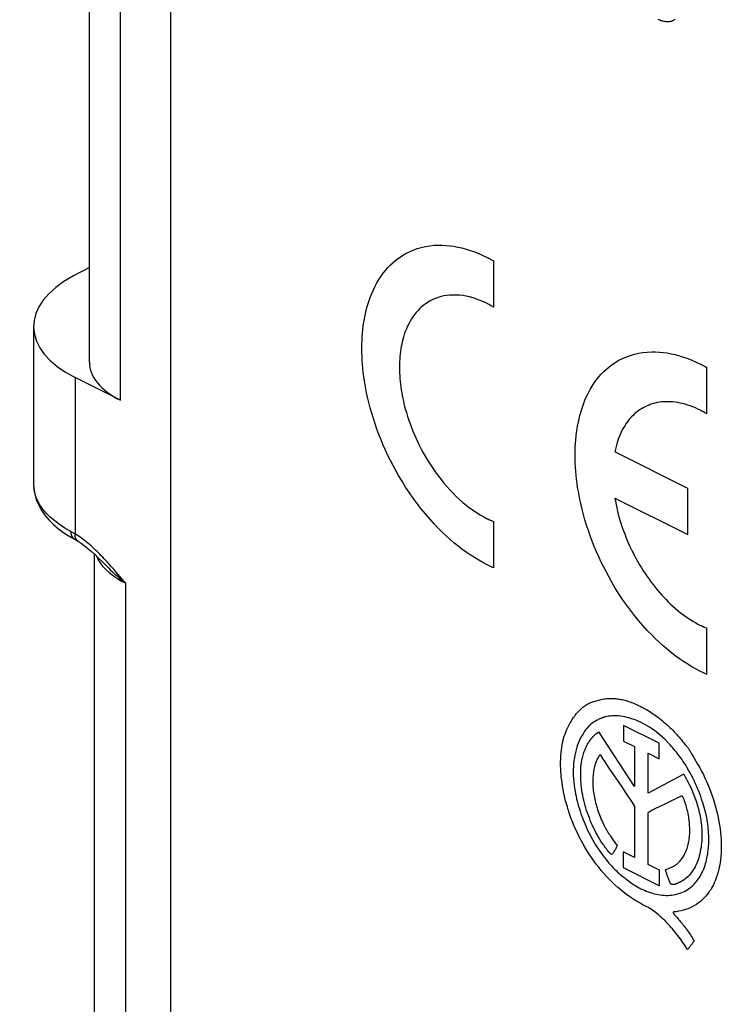
# Model space of a CAD drawing. Units: millimetres. Extents: x 130 to 171, y 53 to 166.
# Drawn here: x 130 to 140, y 99 to 113 of the extents above; entities that cross this region are included whole.
import ezdxf

# ---------------------------------------------------------------- set-up
doc = ezdxf.new("R2010")
doc.units = ezdxf.units.MM
doc.header["$LTSCALE"] = 16.335
for name, color, linetype in [('ASSI', 7, 'CONTINUOUS'), ('CURVE', 7, 'CONTINUOUS'), ('RACCORDO', 7, 'CONTINUOUS')]:
    doc.layers.add(name, color=color, linetype=linetype)

msp = doc.modelspace()

# ---------------------------------------------------------------- linework, layer by layer
at = {"layer": 'ASSI', "color": 7, "linetype": 'CONTINUOUS'}
for p, q in [((131.214, 108.53), (131.214, 117.1)), ((131.214, 109.865), (130.99, 109.744)), ((130.428, 109.028), (130.428, 106.81)), ((131.653, 107.993), (131.014, 108.312)), ((130.868, 106.118), (130.96, 106.06)), ((130.96, 106.06), (131.004, 106.036)), ((131.004, 106.036), (131.004, 106.036)), ((131.054, 106.007), (131.097, 105.98)), ((131.239, 105.869), (131.288, 105.824)), ((131.288, 97.432), (131.288, 105.824)), ((131.397, 105.717), (131.397, 105.716))]:
    msp.add_line(p, q, dxfattribs=at)
at = {"layer": 'ASSI', "color": 250, "linetype": 'CONTINUOUS'}
for p, q in [((131.653, 107.993), (131.653, 116.88)), ((131.014, 108.312), (131.014, 106.109)), ((131.014, 106.089), (131.014, 106.109)), ((131.016, 106.07), (131.014, 106.089)), ((131.316, 105.798), (131.317, 105.793)), ((131.645, 105.511), (131.587, 105.578)), ((131.727, 96.902), (131.727, 105.414))]:
    msp.add_line(p, q, dxfattribs=at)
at = {"layer": 'ASSI', "color": 7, "linetype": 'CONTINUOUS'}
for points in [[(130.428, 106.811), (130.432, 106.748), (130.444, 106.672), (130.465, 106.597), (130.495, 106.523), (130.535, 106.45), (130.584, 106.378), (130.642, 106.31), (130.708, 106.243), (130.784, 106.179), (130.868, 106.118)], [(131.004, 106.036), (131.021, 106.026), (131.037, 106.017), (131.054, 106.007)], [(131.097, 105.98), (131.142, 105.948), (131.19, 105.91), (131.239, 105.869)], [(131.289, 105.824), (131.34, 105.774), (131.397, 105.716)]]:
    msp.add_lwpolyline(points, dxfattribs=at)
at = {"layer": 'ASSI', "color": 250, "linetype": 'CONTINUOUS'}
for points in [[(130.952, 106.144), (130.87, 106.191), (130.795, 106.241), (130.726, 106.293), (130.663, 106.347), (130.607, 106.403), (130.559, 106.46), (130.518, 106.519), (130.485, 106.579), (130.459, 106.639), (130.441, 106.701), (130.431, 106.762)], [(130.952, 106.144), (130.954, 106.122), (130.957, 106.102), (130.963, 106.083), (130.972, 106.067), (130.982, 106.053), (130.995, 106.042), (131.004, 106.036)], [(131.014, 106.109), (131.004, 106.115), (130.993, 106.121), (130.983, 106.127), (130.973, 106.132), (130.962, 106.138), (130.952, 106.144)], [(131.147, 106.017), (131.124, 106.034), (131.101, 106.051), (131.079, 106.067), (131.057, 106.082), (131.035, 106.096), (131.014, 106.109)], [(131.054, 106.007), (131.043, 106.015), (131.033, 106.026), (131.026, 106.039), (131.02, 106.054), (131.016, 106.07)], [(131.382, 105.803), (131.362, 105.823), (131.343, 105.843), (131.322, 105.862), (131.302, 105.882), (131.281, 105.902), (131.26, 105.922), (131.238, 105.941), (131.215, 105.961), (131.193, 105.98), (131.17, 105.999), (131.147, 106.017)], [(131.317, 105.793), (131.339, 105.747), (131.367, 105.701)], [(131.422, 105.761), (131.402, 105.782), (131.382, 105.803)], [(131.397, 105.716), (131.416, 105.697), (131.435, 105.678), (131.454, 105.659)], [(131.464, 105.716), (131.443, 105.739), (131.422, 105.761)], [(131.587, 105.578), (131.557, 105.612), (131.527, 105.647), (131.496, 105.681), (131.464, 105.716)], [(131.367, 105.701), (131.401, 105.657), (131.441, 105.613), (131.487, 105.57), (131.539, 105.529), (131.597, 105.489), (131.659, 105.451), (131.727, 105.414)], [(131.454, 105.659), (131.483, 105.63), (131.513, 105.601), (131.543, 105.573), (131.574, 105.545), (131.604, 105.518), (131.635, 105.491), (131.666, 105.465), (131.696, 105.439), (131.727, 105.414)], [(131.727, 105.414), (131.7, 105.446), (131.645, 105.511)]]:
    msp.add_lwpolyline(points, dxfattribs=at)
at = {"layer": 'ASSI', "color": 7, "linetype": 'CONTINUOUS'}
for centre, major_axis, start_param, end_param in [((132.428, 109.05), (2, 0.029), 8.64945, 10.202793), ((132.714, 108.546), (1.5, 0.022), 3.13421, 3.919608)]:
    msp.add_ellipse(centre, major_axis=major_axis, ratio=0.51061, start_param=start_param, end_param=end_param, dxfattribs=at)
at = {"layer": 'CURVE', "color": 250, "linetype": 'CONTINUOUS'}
for p, q in [((132.36, 96.927), (132.36, 127.238)), ((136.911, 109.957), (136.911, 109.305)), ((136.877, 109.325), (136.865, 109.332)), ((136.911, 109.305), (136.877, 109.325)), ((139.895, 108.467), (139.917, 108.454)), ((139.917, 107.802), (139.917, 108.454)), ((139.884, 107.822), (139.87, 107.829)), ((139.917, 107.802), (139.884, 107.822)), ((139.651, 106.749), (138.62, 107.265)), ((139.651, 106.1), (139.651, 106.749)), ((138.62, 106.616), (139.651, 106.1)), ((136.891, 106.293), (136.911, 106.285)), ((136.911, 106.285), (136.911, 105.632)), ((139.895, 104.791), (139.917, 104.782)), ((139.917, 104.13), (139.917, 104.782)), ((138.744, 103.413), (138.744, 103.191)), ((139.243, 103.163), (138.744, 103.413)), ((138.897, 102.553), (138.394, 103.324)), ((138.744, 103.191), (138.897, 103.114)), ((138.897, 103.114), (138.897, 102.553)), ((139.243, 102.942), (139.243, 103.163)), ((139.369, 103.171), (139.362, 103.178)), ((139.374, 103.165), (139.369, 103.171)), ((139.376, 103.163), (139.375, 103.164)), ((139.089, 102.457), (139.089, 103.019)), ((139.089, 103.019), (139.243, 102.942)), ((139.721, 102.982), (139.761, 102.91)), ((138.143, 102.833), (138.144, 102.841)), ((138.722, 102.546), (138.542, 102.812)), ((139.592, 102.725), (139.089, 102.457)), ((138.897, 102.28), (138.897, 101.55)), ((137.982, 102.167), (137.978, 102.181)), ((137.987, 102.153), (137.982, 102.167)), ((139.089, 101.454), (139.089, 102.184)), ((138.481, 101.702), (138.474, 101.711)), ((138.738, 101.629), (138.738, 101.409)), ((138.897, 101.55), (138.738, 101.629)), ((138.738, 101.409), (139.248, 101.153)), ((139.248, 101.374), (139.089, 101.454)), ((139.366, 101.391), (139.397, 101.404)), ((139.248, 101.153), (139.248, 101.374))]:
    msp.add_line(p, q, dxfattribs=at)
for points in [[(139.47, 113.36), (139.461, 113.353), (139.452, 113.347), (139.442, 113.342), (139.432, 113.337), (139.427, 113.335), (139.422, 113.333), (139.416, 113.331), (139.411, 113.33), (139.4, 113.327), (139.388, 113.325), (139.376, 113.324), (139.364, 113.324), (139.352, 113.324), (139.339, 113.325), (139.326, 113.327), (139.312, 113.329), (139.299, 113.333), (139.284, 113.337), (139.27, 113.341), (139.255, 113.347), (139.24, 113.353), (139.232, 113.356)], [(136.822, 105.674), (136.762, 105.706), (136.702, 105.74), (136.642, 105.776), (136.583, 105.814), (136.524, 105.854), (136.466, 105.896), (136.409, 105.94), (136.353, 105.986), (136.297, 106.034), (136.242, 106.084), (136.188, 106.135), (136.134, 106.188), (136.072, 106.254), (136.011, 106.322), (135.95, 106.392), (135.892, 106.464), (135.834, 106.538), (135.778, 106.614), (135.724, 106.691), (135.672, 106.77), (135.621, 106.851), (135.572, 106.933), (135.533, 107.003), (135.495, 107.073), (135.458, 107.144), (135.423, 107.216), (135.389, 107.288), (135.357, 107.362), (135.325, 107.435), (135.296, 107.51), (135.268, 107.584), (135.242, 107.66), (135.217, 107.735), (135.194, 107.811), (135.172, 107.887), (135.152, 107.963), (135.134, 108.039), (135.122, 108.097), (135.11, 108.154), (135.1, 108.212), (135.091, 108.269), (135.082, 108.326), (135.075, 108.383), (135.069, 108.44), (135.064, 108.497), (135.06, 108.554), (135.057, 108.61), (135.055, 108.667), (135.055, 108.695), (135.055, 108.723), (135.055, 108.751), (135.055, 108.779), (135.057, 108.833), (135.06, 108.887), (135.064, 108.94), (135.069, 108.992), (135.075, 109.043), (135.082, 109.092), (135.091, 109.141), (135.1, 109.189), (135.11, 109.236), (135.122, 109.282), (135.134, 109.327), (135.152, 109.385), (135.172, 109.442), (135.194, 109.496), (135.217, 109.549), (135.242, 109.6), (135.268, 109.648), (135.296, 109.695), (135.325, 109.74), (135.357, 109.783), (135.389, 109.823), (135.423, 109.862), (135.458, 109.899), (135.495, 109.933), (135.533, 109.965), (135.572, 109.995), (135.621, 110.029), (135.672, 110.059), (135.724, 110.085), (135.778, 110.109), (135.834, 110.129), (135.892, 110.146), (135.95, 110.159), (136.011, 110.169), (136.072, 110.176), (136.134, 110.178), (136.188, 110.178), (136.242, 110.175), (136.297, 110.17), (136.353, 110.162), (136.409, 110.152), (136.466, 110.139), (136.524, 110.123), (136.583, 110.105), (136.642, 110.084), (136.702, 110.06), (136.762, 110.033), (136.822, 110.005)], [(136.822, 110.005), (136.83, 110.001), (136.837, 109.997), (136.845, 109.993), (136.854, 109.988), (136.864, 109.983), (136.873, 109.978), (136.883, 109.973)], [(136.883, 109.973), (136.902, 109.963), (136.911, 109.957)], [(136.822, 109.355), (136.772, 109.379), (136.722, 109.4), (136.672, 109.419), (136.623, 109.435), (136.573, 109.449), (136.526, 109.459), (136.479, 109.467), (136.432, 109.473), (136.386, 109.476), (136.341, 109.476), (136.297, 109.474), (136.254, 109.47), (136.212, 109.463), (136.171, 109.454), (136.131, 109.442), (136.092, 109.428), (136.054, 109.411), (136.017, 109.392), (135.982, 109.371), (135.948, 109.348), (135.92, 109.327), (135.893, 109.305), (135.868, 109.281), (135.843, 109.255), (135.819, 109.228), (135.797, 109.2), (135.775, 109.17), (135.754, 109.138), (135.735, 109.106), (135.716, 109.071), (135.699, 109.036), (135.682, 108.999), (135.667, 108.961), (135.653, 108.921), (135.641, 108.881), (135.632, 108.849), (135.624, 108.817), (135.617, 108.784), (135.61, 108.751), (135.605, 108.716), (135.599, 108.681), (135.595, 108.646), (135.592, 108.61), (135.589, 108.573), (135.587, 108.535), (135.586, 108.497), (135.585, 108.477), (135.585, 108.458), (135.585, 108.438), (135.586, 108.418), (135.587, 108.379), (135.589, 108.339), (135.592, 108.3), (135.595, 108.26), (135.599, 108.22), (135.605, 108.18), (135.61, 108.14), (135.617, 108.1), (135.624, 108.06), (135.632, 108.02), (135.641, 107.979), (135.653, 107.926), (135.667, 107.873), (135.682, 107.819), (135.699, 107.766), (135.716, 107.714), (135.735, 107.661), (135.754, 107.609), (135.775, 107.557), (135.797, 107.505), (135.819, 107.454), (135.843, 107.403), (135.868, 107.353), (135.893, 107.303), (135.92, 107.254), (135.948, 107.205), (135.982, 107.147), (136.017, 107.091), (136.054, 107.036), (136.092, 106.981), (136.131, 106.928), (136.171, 106.876), (136.212, 106.826), (136.254, 106.777), (136.297, 106.729), (136.341, 106.683), (136.386, 106.639), (136.432, 106.596), (136.479, 106.555), (136.526, 106.516), (136.573, 106.479), (136.623, 106.443), (136.672, 106.41), (136.722, 106.379), (136.772, 106.35), (136.822, 106.323)], [(136.865, 109.332), (136.859, 109.335), (136.853, 109.339), (136.847, 109.342), (136.841, 109.345), (136.835, 109.349), (136.829, 109.352), (136.822, 109.355)], [(139.828, 104.171), (139.768, 104.203), (139.707, 104.237), (139.647, 104.273), (139.589, 104.311), (139.53, 104.351), (139.472, 104.394), (139.415, 104.438), (139.358, 104.484), (139.302, 104.532), (139.248, 104.581), (139.193, 104.632), (139.14, 104.686), (139.078, 104.751), (139.016, 104.819), (138.956, 104.889), (138.897, 104.961), (138.84, 105.035), (138.784, 105.111), (138.73, 105.188), (138.678, 105.268), (138.627, 105.348), (138.578, 105.43), (138.539, 105.5), (138.501, 105.57), (138.464, 105.641), (138.429, 105.713), (138.395, 105.786), (138.362, 105.859), (138.331, 105.933), (138.302, 106.007), (138.274, 106.081), (138.247, 106.157), (138.222, 106.232), (138.199, 106.308), (138.178, 106.384), (138.158, 106.46), (138.14, 106.537), (138.128, 106.594), (138.116, 106.651), (138.106, 106.709), (138.096, 106.766), (138.088, 106.823), (138.081, 106.88), (138.075, 106.937), (138.07, 106.994), (138.066, 107.051), (138.063, 107.108), (138.061, 107.164), (138.061, 107.192), (138.06, 107.22), (138.061, 107.248), (138.061, 107.276), (138.063, 107.33), (138.066, 107.384), (138.07, 107.437), (138.075, 107.489), (138.081, 107.54), (138.088, 107.589), (138.096, 107.639), (138.106, 107.686), (138.116, 107.733), (138.128, 107.779), (138.14, 107.824), (138.158, 107.882), (138.178, 107.939), (138.199, 107.993), (138.222, 108.046), (138.247, 108.097), (138.274, 108.146), (138.302, 108.192), (138.331, 108.237), (138.362, 108.28), (138.395, 108.321), (138.429, 108.359), (138.464, 108.396), (138.501, 108.43), (138.539, 108.462), (138.578, 108.492), (138.627, 108.526), (138.678, 108.556), (138.73, 108.582), (138.784, 108.606), (138.84, 108.626), (138.897, 108.643), (138.956, 108.656), (139.016, 108.666), (139.078, 108.673), (139.14, 108.676), (139.193, 108.675), (139.248, 108.673), (139.302, 108.667), (139.358, 108.659), (139.415, 108.649), (139.472, 108.636), (139.53, 108.62), (139.589, 108.602), (139.647, 108.581), (139.707, 108.557), (139.768, 108.531), (139.828, 108.502)], [(139.828, 108.502), (139.838, 108.497), (139.847, 108.492), (139.857, 108.487), (139.866, 108.482), (139.876, 108.477), (139.885, 108.472), (139.895, 108.467)], [(139.828, 107.852), (139.792, 107.869), (139.755, 107.886), (139.719, 107.901), (139.683, 107.914), (139.647, 107.926), (139.611, 107.937), (139.576, 107.946), (139.542, 107.954), (139.508, 107.961), (139.474, 107.966), (139.44, 107.97), (139.407, 107.972), (139.374, 107.973), (139.342, 107.973), (139.31, 107.972), (139.279, 107.969), (139.248, 107.965), (139.218, 107.96), (139.188, 107.953), (139.159, 107.946), (139.13, 107.937), (139.102, 107.926), (139.074, 107.915), (139.047, 107.902), (139.021, 107.888), (138.995, 107.873), (138.97, 107.857), (138.946, 107.84), (138.922, 107.821), (138.899, 107.801), (138.877, 107.78), (138.855, 107.759), (138.834, 107.736), (138.814, 107.711), (138.795, 107.686), (138.777, 107.66), (138.759, 107.633), (138.742, 107.604), (138.725, 107.575), (138.71, 107.544), (138.696, 107.513), (138.682, 107.48), (138.669, 107.447), (138.658, 107.412), (138.647, 107.377), (138.637, 107.34), (138.628, 107.303), (138.62, 107.265)], [(139.87, 107.829), (139.864, 107.833), (139.857, 107.837), (139.85, 107.84), (139.845, 107.843), (139.839, 107.846), (139.834, 107.849), (139.828, 107.852)], [(138.62, 106.616), (138.628, 106.57), (138.637, 106.524), (138.647, 106.477), (138.658, 106.431), (138.669, 106.385), (138.682, 106.338), (138.696, 106.292), (138.71, 106.246), (138.725, 106.201), (138.742, 106.155), (138.759, 106.109), (138.777, 106.064), (138.795, 106.019), (138.814, 105.975), (138.834, 105.931), (138.855, 105.887), (138.877, 105.843), (138.899, 105.8), (138.922, 105.757), (138.946, 105.715), (138.97, 105.673), (138.995, 105.632), (139.021, 105.591), (139.047, 105.551), (139.074, 105.512), (139.102, 105.472), (139.13, 105.434), (139.159, 105.396), (139.188, 105.359), (139.218, 105.323), (139.248, 105.287), (139.279, 105.253), (139.31, 105.219), (139.342, 105.185), (139.374, 105.153), (139.407, 105.122), (139.44, 105.091), (139.474, 105.061), (139.508, 105.032), (139.542, 105.005), (139.576, 104.978), (139.611, 104.952), (139.647, 104.927), (139.683, 104.903), (139.719, 104.881), (139.755, 104.86), (139.792, 104.839), (139.828, 104.821)], [(136.822, 106.323), (136.828, 106.321), (136.834, 106.318), (136.839, 106.315), (136.845, 106.313), (136.852, 106.31), (136.858, 106.307), (136.865, 106.304), (136.871, 106.301), (136.878, 106.298), (136.891, 106.293)], [(136.851, 105.66), (136.832, 105.67), (136.822, 105.674)], [(136.911, 105.632), (136.904, 105.636), (136.896, 105.639), (136.889, 105.642), (136.88, 105.647), (136.87, 105.651), (136.861, 105.656), (136.851, 105.66)], [(139.828, 104.821), (139.834, 104.818), (139.84, 104.815), (139.846, 104.812), (139.852, 104.809), (139.858, 104.806), (139.864, 104.804), (139.87, 104.801), (139.876, 104.799), (139.882, 104.796), (139.895, 104.791)], [(139.917, 104.13), (139.907, 104.134), (139.898, 104.138), (139.888, 104.142), (139.879, 104.147), (139.869, 104.151), (139.86, 104.156), (139.85, 104.16), (139.839, 104.166), (139.828, 104.171)], [(138.357, 103.759), (138.375, 103.765), (138.393, 103.77), (138.411, 103.774), (138.429, 103.778), (138.448, 103.782), (138.467, 103.785), (138.486, 103.787), (138.506, 103.789), (138.526, 103.79), (138.546, 103.791), (138.567, 103.791), (138.587, 103.791), (138.608, 103.79), (138.629, 103.789), (138.648, 103.787), (138.666, 103.785), (138.685, 103.782), (138.704, 103.779), (138.723, 103.775), (138.742, 103.771), (138.761, 103.767), (138.78, 103.762), (138.799, 103.756), (138.818, 103.75), (138.837, 103.744), (138.857, 103.737), (138.876, 103.729), (138.895, 103.721), (138.914, 103.713), (138.933, 103.703)], [(137.94, 103.344), (137.962, 103.39), (137.972, 103.41), (137.982, 103.43), (137.993, 103.449), (138.004, 103.468), (138.015, 103.486), (138.026, 103.504), (138.038, 103.522), (138.051, 103.539), (138.063, 103.556), (138.077, 103.573), (138.09, 103.589), (138.104, 103.604), (138.118, 103.619), (138.131, 103.632), (138.144, 103.644), (138.157, 103.655), (138.17, 103.667), (138.184, 103.677), (138.198, 103.688), (138.213, 103.697), (138.228, 103.707), (138.241, 103.714), (138.255, 103.722), (138.269, 103.728), (138.283, 103.735), (138.297, 103.741), (138.312, 103.746), (138.327, 103.751), (138.342, 103.755), (138.357, 103.759)], [(138.933, 103.703), (138.956, 103.693), (138.978, 103.682), (139, 103.671), (139.023, 103.659), (139.045, 103.647), (139.068, 103.634), (139.09, 103.62), (139.112, 103.606), (139.138, 103.59), (139.163, 103.573), (139.189, 103.555), (139.214, 103.536), (139.24, 103.517), (139.265, 103.498), (139.29, 103.478), (139.311, 103.46), (139.333, 103.441), (139.354, 103.423), (139.375, 103.403), (139.396, 103.384), (139.417, 103.364), (139.438, 103.343), (139.458, 103.322), (139.475, 103.304), (139.493, 103.285), (139.51, 103.266), (139.527, 103.247), (139.543, 103.227), (139.56, 103.207), (139.576, 103.187), (139.592, 103.166), (139.608, 103.145)], [(138.427, 103.512), (138.426, 103.511), (138.422, 103.51), (138.419, 103.508), (138.415, 103.507), (138.408, 103.504), (138.401, 103.501), (138.387, 103.495), (138.374, 103.488), (138.36, 103.481), (138.347, 103.473), (138.322, 103.456), (138.297, 103.438), (138.274, 103.418), (138.251, 103.396), (138.23, 103.373), (138.209, 103.349), (138.19, 103.323), (138.172, 103.295), (138.154, 103.267), (138.138, 103.237), (138.123, 103.205), (138.109, 103.173), (138.096, 103.139), (138.085, 103.104), (138.074, 103.069), (138.065, 103.032), (138.057, 102.994), (138.05, 102.955), (138.044, 102.916), (138.04, 102.875), (138.037, 102.834), (138.035, 102.792), (138.034, 102.75), (138.035, 102.707), (138.037, 102.663), (138.041, 102.618), (138.046, 102.574), (138.052, 102.528), (138.06, 102.483)], [(138.431, 103.513), (138.43, 103.513), (138.429, 103.512), (138.428, 103.512)], [(139.362, 103.178), (139.355, 103.185), (139.348, 103.193), (139.334, 103.207), (139.319, 103.221), (139.305, 103.234), (139.29, 103.248), (139.261, 103.274), (139.231, 103.299), (139.201, 103.322), (139.17, 103.345), (139.139, 103.367), (139.108, 103.387), (139.077, 103.406), (139.045, 103.424), (139.014, 103.441), (138.982, 103.457), (138.95, 103.471), (138.919, 103.484), (138.887, 103.497), (138.855, 103.507), (138.824, 103.517), (138.793, 103.525), (138.762, 103.532), (138.732, 103.538), (138.701, 103.542), (138.672, 103.545), (138.642, 103.547), (138.613, 103.548), (138.585, 103.547), (138.557, 103.544), (138.53, 103.541), (138.504, 103.536), (138.491, 103.533), (138.478, 103.529), (138.466, 103.526), (138.453, 103.521), (138.447, 103.519), (138.441, 103.517), (138.435, 103.515), (138.432, 103.513)], [(137.978, 102.181), (137.974, 102.192), (137.971, 102.202), (137.967, 102.213), (137.964, 102.223), (137.957, 102.244), (137.951, 102.265), (137.938, 102.307), (137.927, 102.349), (137.916, 102.391), (137.906, 102.433), (137.898, 102.474), (137.89, 102.516), (137.882, 102.558), (137.876, 102.6), (137.871, 102.641), (137.866, 102.682), (137.862, 102.722), (137.86, 102.763), (137.858, 102.803), (137.856, 102.842), (137.856, 102.893), (137.857, 102.944), (137.86, 102.994), (137.863, 103.03), (137.867, 103.065), (137.872, 103.1), (137.877, 103.135), (137.884, 103.167), (137.891, 103.199), (137.899, 103.231), (137.908, 103.261), (137.918, 103.29), (137.928, 103.317), (137.94, 103.344)], [(138.144, 102.841), (138.144, 102.846), (138.145, 102.851), (138.146, 102.861), (138.147, 102.871), (138.149, 102.881), (138.152, 102.9), (138.156, 102.92), (138.159, 102.939), (138.164, 102.957), (138.168, 102.976), (138.173, 102.994), (138.179, 103.012), (138.184, 103.029), (138.19, 103.046), (138.197, 103.063), (138.206, 103.085), (138.215, 103.107), (138.226, 103.127), (138.237, 103.147), (138.248, 103.167), (138.26, 103.186), (138.273, 103.204), (138.286, 103.222), (138.3, 103.238), (138.317, 103.258), (138.335, 103.276), (138.354, 103.293), (138.374, 103.309), (138.394, 103.324)], [(139.844, 102.374), (139.831, 102.411), (139.817, 102.449), (139.802, 102.486), (139.787, 102.524), (139.771, 102.561), (139.754, 102.598), (139.737, 102.635), (139.719, 102.672), (139.7, 102.708), (139.681, 102.744), (139.661, 102.78), (139.64, 102.815), (139.619, 102.85), (139.597, 102.884), (139.58, 102.91), (139.563, 102.935), (139.546, 102.959), (139.528, 102.984), (139.51, 103.008), (139.492, 103.031), (139.473, 103.054), (139.454, 103.077), (139.435, 103.099), (139.415, 103.121), (139.406, 103.132), (139.396, 103.143), (139.391, 103.148), (139.386, 103.153), (139.381, 103.158), (139.376, 103.163)], [(139.608, 103.145), (139.613, 103.14), (139.618, 103.134), (139.624, 103.128), (139.629, 103.122), (139.633, 103.116), (139.638, 103.11), (139.643, 103.104), (139.648, 103.098), (139.653, 103.091), (139.657, 103.085), (139.663, 103.076), (139.669, 103.067), (139.675, 103.058), (139.681, 103.049), (139.686, 103.04), (139.692, 103.031), (139.697, 103.022), (139.703, 103.013), (139.712, 102.998), (139.721, 102.982)], [(138.376, 102.945), (138.369, 102.93), (138.363, 102.915), (138.356, 102.9), (138.35, 102.884), (138.345, 102.867), (138.34, 102.851), (138.334, 102.831), (138.329, 102.811), (138.325, 102.79), (138.321, 102.769), (138.318, 102.747), (138.315, 102.725), (138.313, 102.703), (138.311, 102.681), (138.31, 102.658), (138.309, 102.635), (138.309, 102.612), (138.31, 102.589), (138.311, 102.566), (138.312, 102.542), (138.315, 102.518), (138.317, 102.494), (138.32, 102.47), (138.324, 102.446), (138.328, 102.422), (138.332, 102.397), (138.337, 102.373), (138.343, 102.348), (138.349, 102.323), (138.355, 102.299), (138.362, 102.274), (138.37, 102.249), (138.378, 102.225), (138.386, 102.2), (138.395, 102.175), (138.404, 102.151), (138.414, 102.127), (138.424, 102.102), (138.434, 102.078), (138.445, 102.054), (138.457, 102.031)], [(138.389, 102.968), (138.385, 102.96), (138.384, 102.958), (138.384, 102.956), (138.383, 102.955), (138.382, 102.953), (138.381, 102.952), (138.38, 102.95), (138.38, 102.949), (138.379, 102.948), (138.378, 102.947), (138.377, 102.946), (138.376, 102.945)], [(138.423, 102.991), (138.422, 102.991), (138.421, 102.992), (138.42, 102.992), (138.418, 102.992), (138.417, 102.992), (138.416, 102.992), (138.415, 102.992), (138.413, 102.992), (138.412, 102.992), (138.411, 102.992), (138.41, 102.992), (138.409, 102.992), (138.408, 102.991), (138.407, 102.991), (138.406, 102.99), (138.405, 102.99), (138.404, 102.989), (138.404, 102.989), (138.403, 102.988), (138.402, 102.987), (138.401, 102.986), (138.4, 102.986), (138.399, 102.985), (138.398, 102.983), (138.397, 102.982), (138.396, 102.981), (138.396, 102.98), (138.395, 102.979), (138.394, 102.977), (138.393, 102.975), (138.392, 102.973), (138.391, 102.972), (138.39, 102.97), (138.389, 102.968)], [(138.542, 102.812), (138.482, 102.901), (138.453, 102.946), (138.423, 102.991)], [(138.451, 101.743), (138.43, 101.774), (138.41, 101.806), (138.391, 101.838), (138.372, 101.87), (138.354, 101.903), (138.337, 101.937), (138.32, 101.97), (138.304, 102.004), (138.289, 102.039), (138.274, 102.073), (138.261, 102.108), (138.247, 102.143), (138.235, 102.179), (138.223, 102.214), (138.212, 102.25), (138.202, 102.285), (138.192, 102.321), (138.184, 102.357), (138.176, 102.392), (138.168, 102.428), (138.162, 102.464), (138.156, 102.499), (138.151, 102.534), (138.147, 102.57), (138.144, 102.605), (138.141, 102.639), (138.14, 102.674), (138.139, 102.708), (138.139, 102.742), (138.14, 102.775), (138.14, 102.792), (138.141, 102.808), (138.142, 102.817), (138.142, 102.825), (138.143, 102.833)], [(139.761, 102.91), (139.768, 102.898), (139.775, 102.885), (139.783, 102.873), (139.79, 102.86)], [(139.79, 102.86), (139.817, 102.814), (139.843, 102.767), (139.868, 102.719), (139.891, 102.67), (139.914, 102.621), (139.936, 102.571), (139.956, 102.521), (139.975, 102.471), (139.994, 102.419), (140.011, 102.368), (140.027, 102.316), (140.041, 102.265), (140.055, 102.213), (140.067, 102.161), (140.078, 102.109), (140.088, 102.058), (140.097, 102.006), (140.104, 101.955), (140.11, 101.905), (140.115, 101.854), (140.118, 101.804), (140.12, 101.755), (140.121, 101.706), (140.121, 101.658), (140.118, 101.611), (140.115, 101.565), (140.11, 101.519), (140.104, 101.475), (140.096, 101.432), (140.092, 101.41), (140.087, 101.389), (140.082, 101.369), (140.076, 101.348), (140.073, 101.338), (140.07, 101.328), (140.069, 101.323), (140.067, 101.318)], [(139.592, 102.725), (139.613, 102.69), (139.632, 102.654), (139.651, 102.618), (139.669, 102.582), (139.687, 102.545), (139.701, 102.514), (139.714, 102.483), (139.726, 102.453), (139.739, 102.422), (139.75, 102.391), (139.761, 102.36), (139.771, 102.329), (139.781, 102.298), (139.79, 102.267), (139.798, 102.236), (139.806, 102.205), (139.813, 102.174), (139.818, 102.151), (139.823, 102.128), (139.827, 102.105), (139.831, 102.082), (139.834, 102.059), (139.837, 102.037), (139.839, 102.025), (139.84, 102.014), (139.841, 102.003)], [(138.897, 102.28), (138.869, 102.325), (138.84, 102.369), (138.81, 102.414), (138.781, 102.458), (138.722, 102.546)], [(138.06, 102.483), (138.066, 102.448), (138.074, 102.413), (138.081, 102.378), (138.09, 102.343), (138.099, 102.308), (138.109, 102.273), (138.12, 102.238), (138.131, 102.203), (138.143, 102.168), (138.155, 102.133), (138.168, 102.098), (138.182, 102.063), (138.196, 102.029), (138.211, 101.995), (138.226, 101.961), (138.242, 101.927), (138.259, 101.894), (138.276, 101.861), (138.293, 101.828), (138.312, 101.795), (138.33, 101.763), (138.349, 101.731), (138.369, 101.7), (138.389, 101.669), (138.41, 101.639), (138.431, 101.609), (138.452, 101.579), (138.474, 101.551), (138.496, 101.522), (138.519, 101.495), (138.538, 101.472), (138.558, 101.45), (138.578, 101.428), (138.598, 101.407), (138.618, 101.386), (138.639, 101.366), (138.66, 101.346), (138.681, 101.326), (138.702, 101.307), (138.724, 101.289), (138.746, 101.272), (138.792, 101.236)], [(139.563, 102.421), (139.529, 102.403), (139.496, 102.386), (139.461, 102.369), (139.427, 102.352)], [(139.597, 102.365), (139.596, 102.368), (139.595, 102.371), (139.594, 102.375), (139.593, 102.378), (139.592, 102.38), (139.591, 102.382), (139.59, 102.384), (139.589, 102.386), (139.588, 102.388), (139.587, 102.391), (139.586, 102.392), (139.586, 102.394), (139.585, 102.396), (139.584, 102.397), (139.583, 102.399), (139.582, 102.401), (139.581, 102.402), (139.58, 102.404), (139.579, 102.405), (139.578, 102.407), (139.577, 102.408), (139.575, 102.41), (139.574, 102.411), (139.573, 102.413), (139.572, 102.414), (139.571, 102.415), (139.569, 102.416), (139.568, 102.417), (139.567, 102.418), (139.566, 102.419), (139.564, 102.42), (139.563, 102.421)], [(139.264, 102.275), (139.235, 102.261), (139.205, 102.246), (139.176, 102.231), (139.147, 102.216), (139.118, 102.2), (139.089, 102.184)], [(139.427, 102.352), (139.324, 102.304), (139.264, 102.275)], [(139.53, 101.494), (139.541, 101.506), (139.552, 101.519), (139.563, 101.533), (139.573, 101.547), (139.583, 101.562), (139.592, 101.577), (139.601, 101.593), (139.609, 101.609), (139.617, 101.626), (139.624, 101.643), (139.631, 101.661), (139.638, 101.679), (139.644, 101.698), (139.649, 101.717), (139.654, 101.736), (139.659, 101.756), (139.663, 101.776), (139.666, 101.797), (139.669, 101.818), (139.672, 101.839), (139.674, 101.861), (139.676, 101.883), (139.677, 101.906), (139.677, 101.929), (139.677, 101.952), (139.676, 101.975), (139.675, 101.999), (139.674, 102.023), (139.672, 102.047), (139.669, 102.071), (139.665, 102.096), (139.662, 102.121), (139.657, 102.147), (139.652, 102.172), (139.647, 102.197), (139.642, 102.219), (139.636, 102.241), (139.63, 102.263), (139.624, 102.285), (139.617, 102.306), (139.61, 102.328)], [(139.602, 102.349), (139.6, 102.355), (139.597, 102.365)], [(139.61, 102.328), (139.609, 102.33), (139.608, 102.332), (139.608, 102.334), (139.607, 102.336), (139.606, 102.338), (139.605, 102.339), (139.605, 102.342), (139.604, 102.344), (139.603, 102.347), (139.602, 102.349)], [(139.782, 101.226), (139.796, 101.245), (139.809, 101.264), (139.821, 101.283), (139.833, 101.304), (139.844, 101.325), (139.855, 101.347), (139.865, 101.369), (139.875, 101.393), (139.884, 101.416), (139.892, 101.441), (139.9, 101.466), (139.907, 101.491), (139.913, 101.518), (139.919, 101.544), (139.924, 101.571), (139.929, 101.599), (139.933, 101.627), (139.937, 101.655), (139.94, 101.684), (139.942, 101.713), (139.943, 101.742), (139.944, 101.772), (139.945, 101.802), (139.945, 101.833), (139.944, 101.863), (139.942, 101.894), (139.94, 101.925), (139.938, 101.956), (139.934, 101.988), (139.93, 102.019), (139.926, 102.051), (139.921, 102.082), (139.915, 102.114), (139.908, 102.146), (139.901, 102.178), (139.893, 102.21), (139.885, 102.241), (139.876, 102.273), (139.867, 102.305), (139.844, 102.374)], [(139.096, 100.847), (139.051, 100.867), (139.006, 100.89), (138.961, 100.915), (138.916, 100.941), (138.873, 100.969), (138.83, 100.998), (138.787, 101.029), (138.744, 101.061), (138.703, 101.095), (138.661, 101.13), (138.621, 101.167), (138.581, 101.205), (138.542, 101.244), (138.504, 101.285), (138.466, 101.326), (138.429, 101.369), (138.393, 101.413), (138.358, 101.459), (138.324, 101.505), (138.291, 101.552), (138.259, 101.6), (138.227, 101.649), (138.197, 101.699), (138.168, 101.75), (138.14, 101.801), (138.113, 101.854), (138.088, 101.907), (138.063, 101.961), (138.04, 102.015), (138.029, 102.042), (138.018, 102.07), (138.007, 102.098), (137.997, 102.125), (137.992, 102.139), (137.987, 102.153)], [(138.457, 102.031), (138.461, 102.02), (138.466, 102.01), (138.471, 101.999), (138.477, 101.989), (138.482, 101.978), (138.488, 101.968), (138.493, 101.958), (138.499, 101.948), (138.506, 101.936), (138.512, 101.925), (138.519, 101.914), (138.526, 101.902), (138.533, 101.891), (138.54, 101.88), (138.548, 101.869), (138.558, 101.854), (138.568, 101.839), (138.579, 101.823), (138.631, 101.748)], [(139.843, 101.989), (139.843, 101.983), (139.844, 101.974), (139.845, 101.965), (139.845, 101.956), (139.846, 101.939), (139.847, 101.922), (139.848, 101.887), (139.847, 101.854), (139.847, 101.82), (139.845, 101.787), (139.842, 101.755), (139.839, 101.724), (139.835, 101.692), (139.83, 101.662), (139.824, 101.632), (139.818, 101.603), (139.811, 101.575), (139.803, 101.547), (139.794, 101.52), (139.784, 101.494), (139.774, 101.469), (139.763, 101.444), (139.751, 101.42), (139.739, 101.398), (139.726, 101.376), (139.712, 101.355), (139.697, 101.335), (139.682, 101.315), (139.666, 101.297), (139.65, 101.28), (139.632, 101.264), (139.614, 101.249), (139.596, 101.236), (139.576, 101.223), (139.556, 101.211), (139.536, 101.201)], [(139.841, 102.003), (139.842, 101.994), (139.843, 101.992), (139.843, 101.989)], [(138.474, 101.711), (138.471, 101.716), (138.468, 101.721), (138.464, 101.725), (138.461, 101.73), (138.458, 101.735), (138.454, 101.739), (138.451, 101.743)], [(138.498, 101.677), (138.489, 101.689), (138.481, 101.702)], [(138.652, 101.718), (138.649, 101.711), (138.646, 101.704), (138.643, 101.697), (138.64, 101.69), (138.637, 101.683), (138.634, 101.677), (138.631, 101.67), (138.627, 101.664), (138.624, 101.657), (138.62, 101.651), (138.617, 101.645), (138.613, 101.639), (138.609, 101.633), (138.605, 101.627), (138.601, 101.621), (138.597, 101.615), (138.593, 101.61), (138.588, 101.604), (138.584, 101.599), (138.579, 101.594)], [(138.631, 101.748), (138.642, 101.733), (138.652, 101.718)], [(138.579, 101.594), (138.577, 101.595), (138.574, 101.596), (138.571, 101.598), (138.569, 101.599), (138.566, 101.601), (138.563, 101.603), (138.561, 101.605), (138.558, 101.607), (138.555, 101.609), (138.552, 101.612), (138.549, 101.614), (138.546, 101.617), (138.543, 101.62), (138.54, 101.623), (138.537, 101.626), (138.535, 101.629), (138.532, 101.632), (138.529, 101.635), (138.526, 101.638), (138.523, 101.642), (138.52, 101.646), (138.517, 101.65), (138.514, 101.654), (138.511, 101.658), (138.506, 101.664), (138.502, 101.671), (138.498, 101.677)], [(139.397, 101.404), (139.408, 101.409), (139.418, 101.414), (139.428, 101.419), (139.439, 101.424), (139.446, 101.428), (139.453, 101.431), (139.46, 101.436), (139.467, 101.44), (139.474, 101.444), (139.481, 101.449), (139.487, 101.454), (139.493, 101.458), (139.499, 101.463), (139.504, 101.467), (139.51, 101.472), (139.515, 101.477), (139.52, 101.483), (139.525, 101.488), (139.53, 101.494)], [(139.334, 101.376), (139.345, 101.381), (139.355, 101.386), (139.366, 101.391)], [(139.406, 101.18), (139.402, 101.19), (139.398, 101.2), (139.393, 101.209), (139.389, 101.219), (139.385, 101.229), (139.381, 101.239), (139.377, 101.249), (139.373, 101.258), (139.37, 101.268), (139.366, 101.278), (139.362, 101.289), (139.358, 101.3), (139.355, 101.311), (139.351, 101.322), (139.348, 101.333), (139.344, 101.344), (139.341, 101.355), (139.338, 101.365), (139.334, 101.376)], [(140.064, 101.309), (140.063, 101.305), (140.061, 101.301), (140.059, 101.293), (140.057, 101.286), (140.054, 101.279), (140.049, 101.264), (140.044, 101.25), (140.033, 101.221), (140.021, 101.194), (140.009, 101.167), (139.996, 101.142), (139.981, 101.117), (139.967, 101.093), (139.951, 101.07), (139.935, 101.047), (139.918, 101.026), (139.901, 101.005), (139.883, 100.986), (139.865, 100.967), (139.845, 100.949), (139.826, 100.932), (139.799, 100.911), (139.771, 100.891), (139.742, 100.873), (139.712, 100.857), (139.681, 100.842), (139.65, 100.829), (139.618, 100.817), (139.586, 100.807), (139.552, 100.799), (139.519, 100.793), (139.484, 100.788), (139.45, 100.785)], [(140.067, 101.318), (140.065, 101.311), (140.064, 101.31)], [(138.792, 101.236), (138.817, 101.218), (138.841, 101.2), (138.866, 101.184), (138.891, 101.167), (138.916, 101.152), (138.941, 101.138), (138.965, 101.125), (138.989, 101.112), (139.014, 101.1), (139.038, 101.089), (139.063, 101.079), (139.092, 101.068), (139.12, 101.058), (139.149, 101.049), (139.177, 101.041), (139.206, 101.034), (139.233, 101.029), (139.261, 101.024), (139.288, 101.021), (139.315, 101.019), (139.342, 101.018), (139.369, 101.018), (139.395, 101.019), (139.42, 101.021), (139.445, 101.025), (139.47, 101.029), (139.495, 101.035), (139.519, 101.042), (139.542, 101.049), (139.565, 101.058), (139.588, 101.068), (139.61, 101.079), (139.631, 101.091), (139.652, 101.104), (139.673, 101.119), (139.693, 101.134), (139.709, 101.148), (139.724, 101.162), (139.739, 101.177), (139.754, 101.193), (139.768, 101.209), (139.782, 101.226)], [(139.497, 101.185), (139.493, 101.183), (139.489, 101.181), (139.484, 101.179), (139.48, 101.178), (139.476, 101.176), (139.473, 101.175), (139.469, 101.174), (139.466, 101.173), (139.463, 101.172), (139.46, 101.171), (139.457, 101.171), (139.454, 101.17), (139.452, 101.17), (139.449, 101.17), (139.446, 101.17), (139.443, 101.17), (139.44, 101.17), (139.437, 101.17), (139.434, 101.17), (139.432, 101.171), (139.429, 101.172), (139.425, 101.172), (139.423, 101.173), (139.42, 101.174), (139.417, 101.175), (139.415, 101.176), (139.412, 101.177), (139.409, 101.179), (139.406, 101.18)], [(139.536, 101.201), (139.532, 101.2), (139.529, 101.199), (139.526, 101.198), (139.522, 101.197), (139.519, 101.195), (139.516, 101.194), (139.512, 101.192), (139.509, 101.191), (139.506, 101.189), (139.497, 101.185)], [(139.643, 100.257), (139.627, 100.283), (139.61, 100.309), (139.593, 100.334), (139.575, 100.359), (139.558, 100.384), (139.54, 100.409), (139.522, 100.434), (139.504, 100.458), (139.485, 100.481), (139.466, 100.504), (139.448, 100.527), (139.428, 100.55), (139.409, 100.572), (139.39, 100.594), (139.372, 100.613), (139.355, 100.631), (139.337, 100.649), (139.319, 100.666), (139.302, 100.684), (139.284, 100.701), (139.265, 100.717), (139.247, 100.733), (139.229, 100.749), (139.21, 100.764), (139.191, 100.779), (139.172, 100.794), (139.153, 100.808), (139.134, 100.821), (139.115, 100.834), (139.096, 100.847)], [(139.45, 100.785), (139.449, 100.784), (139.449, 100.784), (139.448, 100.784), (139.448, 100.784), (139.447, 100.784), (139.447, 100.783), (139.446, 100.783), (139.446, 100.783), (139.445, 100.782), (139.445, 100.782), (139.445, 100.782), (139.444, 100.781), (139.444, 100.781), (139.444, 100.781), (139.444, 100.78), (139.443, 100.78), (139.443, 100.779), (139.443, 100.779), (139.443, 100.779), (139.443, 100.778), (139.443, 100.778), (139.443, 100.777), (139.442, 100.777), (139.442, 100.776), (139.442, 100.776), (139.442, 100.775), (139.442, 100.775), (139.443, 100.774), (139.443, 100.774), (139.443, 100.773), (139.443, 100.772), (139.443, 100.772), (139.443, 100.771), (139.443, 100.771), (139.444, 100.77), (139.444, 100.769), (139.444, 100.768), (139.445, 100.768), (139.445, 100.767), (139.445, 100.766), (139.446, 100.766), (139.446, 100.765), (139.447, 100.764), (139.447, 100.763), (139.448, 100.762), (139.448, 100.761), (139.449, 100.76), (139.45, 100.759), (139.45, 100.758), (139.451, 100.757), (139.452, 100.756), (139.453, 100.755), (139.454, 100.753), (139.455, 100.752), (139.456, 100.751)], [(139.456, 100.751), (139.461, 100.744), (139.462, 100.743), (139.463, 100.742), (139.463, 100.741), (139.464, 100.74), (139.465, 100.74), (139.465, 100.739)], [(139.465, 100.739), (139.479, 100.724), (139.492, 100.709), (139.506, 100.693), (139.519, 100.678), (139.532, 100.663), (139.546, 100.647), (139.559, 100.632), (139.572, 100.616), (139.585, 100.6), (139.597, 100.584), (139.61, 100.567), (139.619, 100.556), (139.627, 100.545), (139.636, 100.533), (139.644, 100.521), (139.653, 100.51), (139.661, 100.498), (139.669, 100.486), (139.677, 100.474), (139.685, 100.461), (139.693, 100.449), (139.701, 100.437), (139.709, 100.424), (139.716, 100.412), (139.723, 100.399), (139.73, 100.386), (139.737, 100.373)], [(139.708, 100.336), (139.692, 100.314), (139.688, 100.308), (139.684, 100.302), (139.679, 100.296), (139.675, 100.291), (139.67, 100.285), (139.666, 100.28), (139.662, 100.275), (139.657, 100.27), (139.652, 100.266), (139.648, 100.261), (139.643, 100.257)], [(139.737, 100.373), (139.733, 100.368), (139.729, 100.364), (139.725, 100.359), (139.721, 100.354), (139.717, 100.349), (139.714, 100.343), (139.708, 100.336)]]:
    msp.add_lwpolyline(points, dxfattribs=at)
at = {"layer": 'RACCORDO', "color": 7, "linetype": 'CONTINUOUS'}
for p, q in [((131.214, 108.53), (131.214, 117.1)), ((131.214, 109.865), (130.99, 109.744)), ((130.428, 109.028), (130.428, 106.81)), ((131.653, 107.993), (131.014, 108.312)), ((130.868, 106.118), (130.96, 106.06)), ((130.96, 106.06), (131.004, 106.036)), ((131.004, 106.036), (131.004, 106.036)), ((131.054, 106.007), (131.097, 105.98)), ((131.239, 105.869), (131.288, 105.824)), ((131.288, 97.432), (131.288, 105.824)), ((131.397, 105.717), (131.397, 105.716))]:
    msp.add_line(p, q, dxfattribs=at)
at = {"layer": 'RACCORDO', "color": 250, "linetype": 'CONTINUOUS'}
for p, q in [((131.653, 107.993), (131.653, 116.88)), ((131.014, 108.312), (131.014, 106.109)), ((131.014, 106.089), (131.014, 106.109)), ((131.016, 106.07), (131.014, 106.089)), ((131.316, 105.798), (131.317, 105.793)), ((131.645, 105.511), (131.587, 105.578)), ((131.727, 96.902), (131.727, 105.414))]:
    msp.add_line(p, q, dxfattribs=at)
at = {"layer": 'RACCORDO', "color": 7, "linetype": 'CONTINUOUS'}
for points in [[(130.428, 106.811), (130.432, 106.748), (130.444, 106.672), (130.465, 106.597), (130.495, 106.523), (130.535, 106.45), (130.584, 106.378), (130.642, 106.31), (130.708, 106.243), (130.784, 106.179), (130.868, 106.118)], [(131.004, 106.036), (131.021, 106.026), (131.037, 106.017), (131.054, 106.007)], [(131.097, 105.98), (131.142, 105.948), (131.19, 105.91), (131.239, 105.869)], [(131.289, 105.824), (131.34, 105.774), (131.397, 105.716)]]:
    msp.add_lwpolyline(points, dxfattribs=at)
at = {"layer": 'RACCORDO', "color": 250, "linetype": 'CONTINUOUS'}
for points in [[(130.952, 106.144), (130.87, 106.191), (130.795, 106.241), (130.726, 106.293), (130.663, 106.347), (130.607, 106.403), (130.559, 106.46), (130.518, 106.519), (130.485, 106.579), (130.459, 106.639), (130.441, 106.701), (130.431, 106.762)], [(130.952, 106.144), (130.954, 106.122), (130.957, 106.102), (130.963, 106.083), (130.972, 106.067), (130.982, 106.053), (130.995, 106.042), (131.004, 106.036)], [(131.014, 106.109), (131.004, 106.115), (130.993, 106.121), (130.983, 106.127), (130.973, 106.132), (130.962, 106.138), (130.952, 106.144)], [(131.147, 106.017), (131.124, 106.034), (131.101, 106.051), (131.079, 106.067), (131.057, 106.082), (131.035, 106.096), (131.014, 106.109)], [(131.054, 106.007), (131.043, 106.015), (131.033, 106.026), (131.026, 106.039), (131.02, 106.054), (131.016, 106.07)], [(131.382, 105.803), (131.362, 105.823), (131.343, 105.843), (131.322, 105.862), (131.302, 105.882), (131.281, 105.902), (131.26, 105.922), (131.238, 105.941), (131.215, 105.961), (131.193, 105.98), (131.17, 105.999), (131.147, 106.017)], [(131.317, 105.793), (131.339, 105.747), (131.367, 105.701)], [(131.422, 105.761), (131.402, 105.782), (131.382, 105.803)], [(131.397, 105.716), (131.416, 105.697), (131.435, 105.678), (131.454, 105.659)], [(131.464, 105.716), (131.443, 105.739), (131.422, 105.761)], [(131.587, 105.578), (131.557, 105.612), (131.527, 105.647), (131.496, 105.681), (131.464, 105.716)], [(131.367, 105.701), (131.401, 105.657), (131.441, 105.613), (131.487, 105.57), (131.539, 105.529), (131.597, 105.489), (131.659, 105.451), (131.727, 105.414)], [(131.454, 105.659), (131.483, 105.63), (131.513, 105.601), (131.543, 105.573), (131.574, 105.545), (131.604, 105.518), (131.635, 105.491), (131.666, 105.465), (131.696, 105.439), (131.727, 105.414)], [(131.727, 105.414), (131.7, 105.446), (131.645, 105.511)]]:
    msp.add_lwpolyline(points, dxfattribs=at)
at = {"layer": 'RACCORDO', "color": 7, "linetype": 'CONTINUOUS'}
for centre, major_axis, start_param, end_param in [((132.428, 109.05), (2, 0.029), 8.64945, 10.202793), ((132.714, 108.546), (1.5, 0.022), 3.13421, 3.919608)]:
    msp.add_ellipse(centre, major_axis=major_axis, ratio=0.51061, start_param=start_param, end_param=end_param, dxfattribs=at)

doc.saveas('drawing.dxf')
